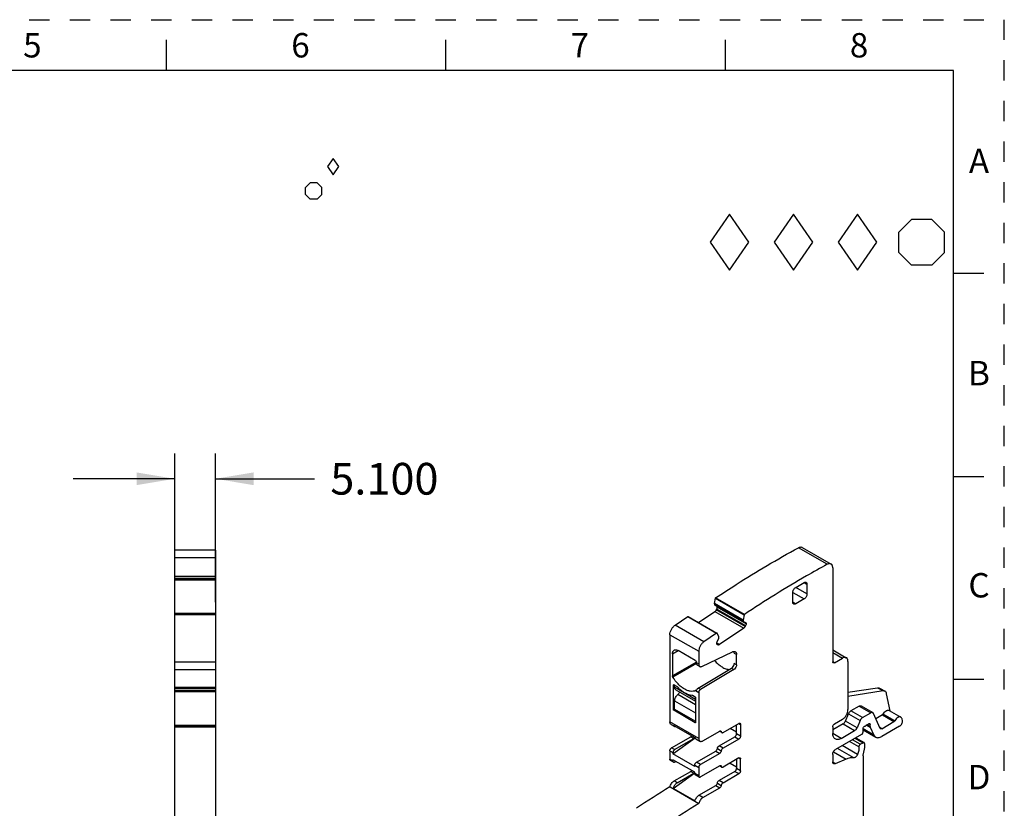
# Model space of a CAD drawing. Units: inches. Extents: x 0 to 11, y 0 to 8.5.
# Drawn here: x 6.2 to 11, y 4.6 to 8.5 of the extents above; entities that cross this region are included whole.
import ezdxf

# ---------------------------------------------------------------- set-up
doc = ezdxf.new("R2010")
doc.units = ezdxf.units.IN
doc.header["$LTSCALE"] = 0.605
doc.header["$MEASUREMENT"] = 0
doc.linetypes.add('HIDDEN', pattern=[0.2, 0.1, -0.1])
doc.layers.get('0').update_dxf_attribs({"linetype": 'CONTINUOUS'})
doc.layers.add('DEFAULT_2', color=8, linetype='HIDDEN')
doc.styles.get("Standard").update_dxf_attribs({"font": 'txt', "width": 0.8})
doc.styles.add('TEXTSTYLE_2', font='txt')
doc.dimstyles.new('DIMSTYLE_1', dxfattribs={"dimtxt": 0.15625, "dimasz": 0.1875, "dimexe": 0.125, "dimexo": 0.0625, "dimgap": 0.078125, "dimtad": 0, "dimtih": 1, "dimtoh": 1, "dimdec": 3, "dimzin": 0, "dimdsep": 46, "dimtxsty": 'STANDARD', "dimblk": '_FILLED', "dimblk1": '_FILLED', "dimblk2": '_FILLED', "dimcen": 0.09, "dimadec": 3, "dimazin": 0, "dimtp": 0.001, "dimtm": 0.001, "dimtfac": 1, "dimtdec": 3, "dimtofl": 0, "dimtmove": 0, "dimatfit": 3, "dimldrblk": '_FILLED', "dimfxl": 1, "dimtolj": 1, "dimtzin": 0, "dimarcsym": 0})

# ---------------------------------------------------------------- blocks, each defined once
blk = doc.blocks.new('_FILLED')
at = {"color": 0, "linetype": 'BYBLOCK'}
blk.add_solid([(0, 0), (-1, 0.167), (-1, -0.167)], dxfattribs=at)
blk = doc.blocks.new('*D1')
at = {"color": 2, "linetype": 'CONTINUOUS'}
for p, q in [((6.9158, 5.6314), (6.9158, 6.3637)), ((7.1166, 5.6314), (7.1166, 6.3637)), ((6.9158, 6.2387), (6.4158, 6.2387)), ((7.1166, 6.2387), (7.6036, 6.2387))]:
    blk.add_line(p, q, dxfattribs=at)
at = {"color": 2, "linetype": 'CONTINUOUS', "xscale": 0.1875, "yscale": 0.1875, "zscale": 0.1875}
blk.add_blockref('_FILLED', (6.9158, 6.2387), dxfattribs=at)
at = {"color": 2, "linetype": 'CONTINUOUS', "xscale": 0.1875, "yscale": 0.1875, "zscale": 0.1875, "rotation": 180}
blk.add_blockref('_FILLED', (7.1166, 6.2387), dxfattribs=at)
at = {"color": 2, "linetype": 'CONTINUOUS', "insert": (7.6818, 6.3169), "char_height": 0.15625, "width": 0.625, "attachment_point": 1, "line_spacing_factor": 0.9}
blk.add_mtext('5.100', dxfattribs=at)
blk = doc.blocks.new('DIA_BLK_BL3', base_point=(7.6958, 7.7764))
at = {"color": 2, "linetype": 'CONTINUOUS'}
for p, q in [((7.6958, 7.8164), (7.6681, 7.7764)), ((7.6958, 7.8164), (7.6681, 7.7764)), ((7.6958, 7.8164), (7.6681, 7.7764)), ((7.6958, 7.8164), (7.6681, 7.7764)), ((7.6958, 7.8164), (7.6681, 7.7764)), ((7.6958, 7.8164), (7.6681, 7.7764)), ((7.6958, 7.8164), (7.6681, 7.7764)), ((7.6958, 7.8164), (7.6681, 7.7764)), ((7.6958, 7.8164), (7.6681, 7.7764)), ((7.7235, 7.7764), (7.6958, 7.8164)), ((7.7235, 7.7764), (7.6958, 7.8164)), ((7.6681, 7.7764), (7.6958, 7.7364)), ((7.6958, 7.7364), (7.7235, 7.7764))]:
    blk.add_line(p, q, dxfattribs=at)
blk = doc.blocks.new('SMOCTA_R_BL4', base_point=(7.5998, 7.6559))
at = {"color": 2, "linetype": 'CONTINUOUS'}
for p, q in [((7.5598, 7.6737), (7.582, 7.6959)), ((7.5598, 7.6382), (7.5598, 7.6737)), ((7.6176, 7.6959), (7.582, 7.6959)), ((7.6398, 7.6737), (7.6176, 7.6959)), ((7.6398, 7.6382), (7.6398, 7.6737)), ((7.5598, 7.6382), (7.582, 7.6159)), ((7.6176, 7.6159), (7.582, 7.6159)), ((7.6398, 7.6382), (7.6176, 7.6159))]:
    blk.add_line(p, q, dxfattribs=at)
blk = doc.blocks.new('OCTA_R_BL5', base_point=(10.5925, 7.4035))
at = {"color": 2, "linetype": 'CONTINUOUS'}
for p, q in [((10.48, 7.4535), (10.5425, 7.516)), ((10.6425, 7.516), (10.5425, 7.516)), ((10.705, 7.4535), (10.6425, 7.516)), ((10.48, 7.3535), (10.48, 7.4535)), ((10.705, 7.3535), (10.705, 7.4535)), ((10.48, 7.3535), (10.5425, 7.291)), ((10.705, 7.3535), (10.6425, 7.291)), ((10.6425, 7.291), (10.5425, 7.291))]:
    blk.add_line(p, q, dxfattribs=at)
blk = doc.blocks.new('DIAM_A_BL6', base_point=(10.2776, 7.4035))
at = {"color": 2, "linetype": 'CONTINUOUS'}
for p, q in [((10.2776, 7.5413), (10.1822, 7.4035)), ((10.373, 7.4035), (10.2776, 7.5413)), ((10.1822, 7.4035), (10.2776, 7.2657)), ((10.2776, 7.2657), (10.373, 7.4035))]:
    blk.add_line(p, q, dxfattribs=at)
blk = doc.blocks.new('DIAM_F_BL7', base_point=(9.9626, 7.4035))
at = {"color": 2, "linetype": 'CONTINUOUS'}
for p, q in [((9.9626, 7.5413), (9.8672, 7.4035)), ((10.058, 7.4035), (9.9626, 7.5413)), ((9.8672, 7.4035), (9.9626, 7.2657)), ((9.9626, 7.2657), (10.058, 7.4035))]:
    blk.add_line(p, q, dxfattribs=at)
blk = doc.blocks.new('DIAM_P_BL8', base_point=(9.6476, 7.4035))
at = {"color": 2, "linetype": 'CONTINUOUS'}
for p, q in [((9.6476, 7.5413), (9.5522, 7.4035)), ((9.743, 7.4035), (9.6476, 7.5413)), ((9.5522, 7.4035), (9.6476, 7.2657)), ((9.6476, 7.2657), (9.743, 7.4035))]:
    blk.add_line(p, q, dxfattribs=at)

msp = doc.modelspace()

# ---------------------------------------------------------------- linework, layer by layer
at = {"color": 7, "linetype": 'CONTINUOUS'}
for p, q in [((6.875, 8.25), (6.875, 8.4)), ((8.25, 8.25), (8.25, 8.4)), ((9.625, 8.4), (9.625, 8.25)), ((10.75, 8.25), (0.25, 8.25)), ((10.75, 0.25), (10.75, 8.25)), ((10.9, 7.25), (10.75, 7.25)), ((10.75, 6.25), (10.9, 6.25)), ((6.9158, 3.9123), (6.9158, 5.8867)), ((7.1166, 5.8867), (6.9158, 5.8867)), ((7.1166, 5.8867), (7.1166, 5.7466)), ((10.1281, 5.8173), (9.9861, 5.8992)), ((10.0051, 5.9008), (10.1471, 5.8188)), ((6.9158, 5.8507), (7.1166, 5.8507)), ((10.1552, 5.8008), (10.1552, 5.3377)), ((6.9158, 5.7597), (7.1166, 5.7597)), ((7.1166, 5.7469), (6.9158, 5.7469)), ((6.9158, 5.7468), (7.1166, 5.7468)), ((7.1166, 5.7462), (6.9158, 5.7462)), ((6.9158, 5.7417), (7.1166, 5.7417)), ((7.1166, 5.7453), (7.1166, 5.1954)), ((9.9729, 5.7034), (10.0146, 5.7275)), ((10.0146, 5.7275), (10.0286, 5.7194)), ((9.959, 5.631), (9.959, 5.6792)), ((9.959, 5.6792), (10.0146, 5.6471)), ((10.0286, 5.6712), (9.9729, 5.7034)), ((10.0286, 5.7194), (10.0286, 5.6712)), ((9.573, 5.6231), (9.5735, 5.6178)), ((9.573, 5.6231), (9.715, 5.5411)), ((9.5731, 5.6236), (9.5778, 5.6502)), ((9.7151, 5.5416), (9.5731, 5.6236)), ((9.5731, 5.6232), (9.5731, 5.6236)), ((9.5778, 5.6502), (9.7198, 5.5682)), ((9.7208, 5.5707), (9.5789, 5.6526)), ((9.9729, 5.623), (9.959, 5.631)), ((10.0146, 5.6471), (9.9729, 5.623)), ((6.9158, 5.5761), (7.1166, 5.5761)), ((9.4952, 5.5302), (9.5755, 5.5847)), ((9.7154, 5.5359), (9.5735, 5.6178)), ((9.574, 5.617), (9.7159, 5.5351)), ((9.5755, 5.5847), (9.7175, 5.5027)), ((9.5821, 5.5925), (9.5845, 5.5972)), ((9.7241, 5.5105), (9.5821, 5.5925)), ((9.5845, 5.5972), (9.7265, 5.5152)), ((9.5867, 5.6075), (9.5862, 5.61)), ((9.5867, 5.6078), (9.5868, 5.6067)), ((9.5867, 5.6078), (9.7287, 5.5258)), ((9.7287, 5.5247), (9.5868, 5.6067)), ((7.1166, 5.5689), (6.9158, 5.5689)), ((9.3789, 5.5175), (9.4412, 5.5597)), ((9.4412, 5.5597), (9.5832, 5.4778)), ((9.4434, 5.5601), (9.5854, 5.4781)), ((9.7154, 5.5359), (9.715, 5.5411)), ((9.7198, 5.5682), (9.7151, 5.5416)), ((9.7151, 5.5416), (9.7151, 5.5412)), ((9.7159, 5.5351), (9.7252, 5.5314)), ((9.7252, 5.5314), (9.7258, 5.5311)), ((9.5209, 5.4355), (9.3789, 5.5175)), ((9.5832, 5.4778), (9.5209, 5.4355)), ((9.586, 5.4775), (9.5854, 5.4781)), ((9.5943, 5.4597), (9.586, 5.4775)), ((9.7175, 5.5027), (9.598, 5.4216)), ((9.7265, 5.5152), (9.7241, 5.5105)), ((9.7287, 5.5247), (9.7287, 5.5258)), ((9.3535, 5.4708), (9.3535, 5.042)), ((9.3535, 5.4708), (9.4955, 5.3888)), ((9.598, 5.4216), (9.5845, 5.4294)), ((9.5867, 5.4375), (9.5945, 5.4527)), ((9.5945, 5.4593), (9.5943, 5.4597)), ((9.5947, 5.454), (9.5945, 5.4593)), ((9.5945, 5.4527), (9.5948, 5.4541)), ((9.3667, 5.3767), (9.3945, 5.3927)), ((9.4788, 5.3441), (9.3945, 5.3927)), ((9.4955, 5.3888), (9.4955, 5.3248)), ((9.5107, 5.3144), (9.6616, 5.3863)), ((9.5845, 5.4271), (9.5845, 5.428)), ((9.5859, 5.4229), (9.5876, 5.422)), ((9.588, 5.4212), (9.5874, 5.4216)), ((9.588, 5.4212), (9.5874, 5.4215)), ((9.5908, 5.4201), (9.588, 5.4212)), ((10.1552, 5.396), (10.2222, 5.3573)), ((10.1552, 5.3827), (10.2026, 5.3554)), ((7.1166, 5.3355), (6.9158, 5.3355)), ((9.3667, 5.3767), (9.3667, 5.2675)), ((9.4839, 5.3352), (9.3667, 5.2675)), ((9.4843, 5.3345), (9.4843, 5.3313)), ((9.6708, 5.3789), (9.682, 5.3724)), ((9.682, 5.323), (9.682, 5.3724)), ((10.1636, 5.3329), (10.1552, 5.3377)), ((10.1636, 5.3329), (10.2026, 5.3554)), ((10.2304, 5.3393), (10.2304, 5.1014)), ((6.9158, 5.2996), (7.1166, 5.2996)), ((9.4844, 5.3288), (9.3685, 5.2618)), ((9.4955, 5.3248), (9.4843, 5.3313)), ((9.4892, 5.3205), (9.5003, 5.314)), ((9.4925, 5.2071), (9.6572, 5.3055)), ((9.6683, 5.299), (9.5037, 5.2007)), ((9.6572, 5.3055), (9.6683, 5.299)), ((9.6711, 5.301), (9.6683, 5.299)), ((9.682, 5.323), (9.6708, 5.3294)), ((10.9, 5.25), (10.75, 5.25)), ((7.1166, 5.2114), (6.9158, 5.2114)), ((6.9158, 5.2074), (7.1166, 5.2074)), ((7.1166, 5.1957), (6.9158, 5.1957)), ((6.9158, 5.1956), (7.1166, 5.1956)), ((7.1166, 5.195), (6.9158, 5.195)), ((6.9158, 5.1905), (7.1166, 5.1905)), ((7.1166, 5.1941), (7.1166, 3.9123)), ((9.3716, 5.2228), (9.3744, 5.2244)), ((9.3716, 5.1006), (9.3716, 5.2228)), ((9.3724, 5.2246), (9.373, 5.2248)), ((9.3744, 5.2244), (9.3869, 5.2172)), ((9.3771, 5.2115), (9.3771, 5.2228)), ((9.4801, 5.1521), (9.3771, 5.2115)), ((9.3824, 5.1998), (9.4801, 5.1434)), ((9.3869, 5.2172), (9.3896, 5.2152)), ((9.4828, 5.1961), (9.4804, 5.195)), ((9.4804, 5.195), (9.4955, 5.1863)), ((9.5037, 5.2007), (9.4925, 5.2071)), ((10.2304, 5.1868), (10.375, 5.2095)), ((10.4028, 5.1935), (10.2304, 5.1664)), ((10.375, 5.2095), (10.4028, 5.1935)), ((10.3851, 5.2079), (10.413, 5.1919)), ((9.3771, 5.1038), (9.3771, 5.1457)), ((9.3771, 5.1457), (9.4801, 5.0862)), ((9.3926, 5.1753), (9.3937, 5.1761)), ((9.4801, 5.1247), (9.3926, 5.1753)), ((9.3937, 5.1761), (9.4801, 5.1262)), ((9.4648, 5.1721), (9.4774, 5.1649)), ((9.4798, 5.1619), (9.4801, 5.1601)), ((9.4801, 5.1601), (9.4801, 5.0379)), ((9.4955, 5.1863), (9.4955, 4.96)), ((10.438, 5.0951), (10.4205, 5.1802)), ((9.3771, 5.1038), (9.3716, 5.1006)), ((9.373, 5.0982), (9.3799, 5.1022)), ((9.4788, 5.0371), (9.373, 5.0982)), ((9.3771, 5.1038), (9.4801, 5.0444)), ((10.2854, 5.1187), (10.2452, 5.0955)), ((10.3022, 5.0625), (10.2452, 5.0955)), ((10.2854, 5.1187), (10.3424, 5.0857)), ((10.2952, 5.1197), (10.3523, 5.0867)), ((10.4337, 5.0976), (10.4907, 5.0646)), ((9.4955, 4.96), (9.3535, 5.042)), ((10.2026, 5.0532), (10.1636, 5.0307)), ((10.2178, 5.0451), (10.2336, 5.0816)), ((10.2748, 5.0121), (10.2178, 5.0451)), ((10.2336, 5.0816), (10.2906, 5.0487)), ((10.2906, 5.0487), (10.2748, 5.0121)), ((10.3022, 5.0625), (10.3424, 5.0857)), ((10.3553, 5.0833), (10.3523, 5.0867)), ((10.3888, 5.0092), (10.3553, 5.0833)), ((10.3996, 5.0754), (10.3673, 5.0567)), ((10.3965, 5.0077), (10.4567, 5.0424)), ((10.3996, 5.0754), (10.4567, 5.0424)), ((10.4607, 5.0468), (10.4037, 5.0797)), ((10.4982, 5.0472), (10.4964, 5.0559)), ((6.9158, 5.0249), (7.1166, 5.0249)), ((7.1166, 5.0182), (6.9158, 5.0182)), ((6.9158, 5.0167), (7.1166, 5.0167)), ((9.3596, 5.0284), (9.3749, 5.0196)), ((9.37, 5.0258), (9.4772, 4.9639)), ((9.4801, 5.0379), (9.4788, 5.0371)), ((9.5163, 4.9479), (9.5987, 4.9955)), ((9.6093, 4.9883), (9.5982, 4.9947)), ((9.6002, 4.9961), (9.6069, 4.9922)), ((9.6152, 4.9889), (9.6931, 5.0339)), ((9.682, 4.9905), (9.65, 5.009)), ((9.682, 4.9825), (9.682, 5.0275)), ((9.6931, 5.0339), (9.7015, 5.0291)), ((9.7015, 5.0291), (9.7015, 4.9712)), ((10.2062, 5.0312), (10.1552, 5.0018)), ((10.1552, 5.0162), (10.1552, 4.9841)), ((10.197, 4.96), (10.2632, 4.9982)), ((10.2062, 5.0312), (10.2632, 4.9982)), ((10.3044, 4.9912), (10.305, 5.0082)), ((10.3048, 5.0021), (10.367, 4.9662)), ((10.358, 4.9766), (10.305, 5.0072)), ((10.3253, 5.026), (10.3195, 5.0227)), ((10.3238, 5.0251), (10.3403, 5.0156)), ((10.3398, 5.0183), (10.3256, 5.0265)), ((10.3329, 5.032), (10.3398, 5.028)), ((10.3398, 5.0183), (10.3398, 5.028)), ((10.3403, 5.0156), (10.358, 4.9766)), ((10.3965, 5.0077), (10.387, 5.0132)), ((10.3906, 5.0071), (10.3888, 5.0092)), ((10.4846, 5.0199), (10.3965, 4.9691)), ((9.3618, 4.9134), (9.4565, 4.968)), ((9.3688, 4.8834), (9.4781, 4.9625)), ((9.3771, 4.9045), (9.4718, 4.9592)), ((9.4565, 4.968), (9.4718, 4.9592)), ((9.4769, 4.9641), (9.4747, 4.9614)), ((9.4821, 4.9577), (9.5016, 4.9465)), ((9.5957, 4.923), (9.6736, 4.968)), ((9.6931, 4.9568), (9.6152, 4.9118)), ((9.6736, 4.968), (9.6931, 4.9568)), ((9.7015, 4.9712), (9.682, 4.9825)), ((10.197, 4.96), (10.1552, 4.9841)), ((10.2975, 4.9794), (10.1692, 4.9053)), ((10.2841, 4.9177), (10.2373, 4.9447)), ((10.291, 4.9307), (10.252, 4.9532)), ((10.266, 4.9612), (10.3049, 4.9387)), ((10.2688, 4.9629), (10.3099, 4.9392)), ((9.3535, 4.8989), (9.3535, 4.8571)), ((9.3535, 4.8989), (9.3688, 4.8901)), ((9.3771, 4.9045), (9.3618, 4.9134)), ((9.4843, 4.8427), (9.5792, 4.8974)), ((9.5792, 4.8974), (9.5987, 4.8862)), ((9.5874, 4.9102), (9.6069, 4.899)), ((9.6152, 4.9118), (9.5957, 4.923)), ((10.2587, 4.8645), (10.1786, 4.9108)), ((10.2778, 4.8809), (10.2023, 4.9245)), ((10.291, 4.9307), (10.3049, 4.9387)), ((10.3065, 4.8836), (10.313, 4.9151)), ((10.313, 4.9317), (10.3117, 4.9366)), ((9.3688, 4.8483), (9.3535, 4.8571)), ((9.3712, 4.8429), (9.3559, 4.8517)), ((9.3688, 4.8901), (9.3688, 4.8834)), ((9.476, 4.8216), (9.3688, 4.8834)), ((9.3688, 4.8483), (9.3688, 4.8549)), ((9.476, 4.793), (9.3688, 4.8549)), ((9.5987, 4.8862), (9.5038, 4.8314)), ((9.6931, 4.8635), (9.6152, 4.8185)), ((9.682, 4.8571), (9.682, 4.8121)), ((9.6931, 4.8635), (9.7015, 4.8587)), ((9.7015, 4.8009), (9.7015, 4.8587)), ((10.1552, 4.8812), (10.1552, 4.8443)), ((10.1588, 4.8939), (10.2208, 4.8581)), ((10.2208, 4.8581), (10.1673, 4.8353)), ((10.3056, 4.8747), (10.3056, 3.9902)), ((9.3771, 4.8435), (9.3829, 4.8468)), ((9.476, 4.8282), (9.476, 4.8216)), ((9.476, 4.8282), (9.4955, 4.8169)), ((9.5038, 4.8314), (9.4843, 4.8427)), ((9.4955, 4.8169), (9.4955, 4.7751)), ((9.5987, 4.8251), (9.5038, 4.7703)), ((9.5982, 4.8243), (9.6093, 4.818)), ((9.6002, 4.8257), (9.6069, 4.8218)), ((9.65, 4.8386), (9.682, 4.8201)), ((9.7015, 4.8009), (9.682, 4.8121)), ((10.1673, 4.8353), (10.1556, 4.8421)), ((9.37, 4.7139), (9.476, 4.7906)), ((9.3744, 4.7502), (9.4565, 4.7976)), ((9.3897, 4.7414), (9.4718, 4.7888)), ((9.4565, 4.7976), (9.4718, 4.7888)), ((9.4732, 4.7898), (9.4718, 4.7888)), ((9.4747, 4.7911), (9.4732, 4.7898)), ((9.476, 4.7864), (9.476, 4.793)), ((9.4955, 4.7751), (9.476, 4.7864)), ((9.4979, 4.7697), (9.4784, 4.781)), ((9.6736, 4.7976), (9.5957, 4.7526)), ((9.6152, 4.7414), (9.5957, 4.7526)), ((9.6152, 4.7414), (9.6931, 4.7864)), ((9.6736, 4.7976), (9.6931, 4.7864)), ((9.3543, 4.7215), (9.3535, 4.721)), ((9.3544, 4.7215), (9.4963, 4.6395)), ((9.4772, 4.652), (9.37, 4.7139)), ((9.3897, 4.7414), (9.3744, 4.7502)), ((9.4968, 4.6795), (9.5792, 4.7271)), ((9.5163, 4.6683), (9.5987, 4.7158)), ((9.5792, 4.7271), (9.5987, 4.7158)), ((9.5874, 4.7399), (9.6069, 4.7286)), ((9.5163, 4.6683), (9.4968, 4.6795)), ((9.4955, 4.639), (9.4963, 4.6395))]:
    msp.add_line(p, q, dxfattribs=at)
for centre, radius, start, end in [((9.5645, 5.6074), 0.0225, 332.8847, 341.8897), ((9.3763, 5.2006), 0.0197, 42.4829, 47.7183), ((9.5057, 5.3165), 0.1539, 229.4008, 230.5673), ((9.4618, 4.8038), 0.0181, 315.1481, 321.5946), ((12.5595, -0.477), 6.1071, 121.66554, 123.50306), ((12.6811, -0.5271), 6.0693, 121.65982, 123.50879)]:
    msp.add_arc(centre, radius, start, end, dxfattribs=at)
for points, knots in [([(9.5789, 5.6526), (9.6125, 5.6749), (9.7458, 5.7612), (9.8824, 5.8422), (9.9861, 5.8992)], [0, 0, 0, 0, 0.254431, 1, 1, 1, 1]), ([(9.9861, 5.8992), (9.9878, 5.9001), (9.9911, 5.9016), (9.9962, 5.9028), (10.001, 5.9026), (10.0038, 5.9015), (10.0051, 5.9008)], [0, 0, 0, 0, 0.288145, 0.547214, 0.780926, 1, 1, 1, 1]), ([(10.1281, 5.8173), (10.0939, 5.7985), (9.9556, 5.7205), (9.8207, 5.6367), (9.7208, 5.5707)], [0, 0, 0, 0, 0.245577, 1, 1, 1, 1]), ([(10.1471, 5.8188), (10.1458, 5.8196), (10.1429, 5.8206), (10.1382, 5.8208), (10.1331, 5.8197), (10.1297, 5.8182), (10.1281, 5.8173)], [0, 0, 0, 0, 0.219074, 0.452786, 0.711855, 1, 1, 1, 1]), ([(10.1552, 5.8008), (10.1552, 5.8028), (10.1549, 5.8066), (10.1534, 5.8118), (10.1508, 5.816), (10.1484, 5.8181), (10.1471, 5.8188)], [0, 0, 0, 0, 0.289559, 0.549116, 0.78225, 1, 1, 1, 1]), ([(10.0146, 5.7275), (10.0155, 5.728), (10.0172, 5.7288), (10.0199, 5.7294), (10.0223, 5.7294), (10.0238, 5.7288), (10.0245, 5.7284)], [0, 0, 0, 0, 0.289166, 0.549077, 0.782356, 1, 1, 1, 1]), ([(10.0245, 5.7284), (10.0251, 5.7281), (10.0264, 5.727), (10.0276, 5.7249), (10.0284, 5.7223), (10.0286, 5.7204), (10.0286, 5.7194)], [0, 0, 0, 0, 0.217642, 0.450921, 0.710833, 1, 1, 1, 1]), ([(9.959, 5.6792), (9.959, 5.6815), (9.9598, 5.6863), (9.9628, 5.6931), (9.9672, 5.6991), (9.9709, 5.7022), (9.9729, 5.7034)], [0, 0, 0, 0, 0.237245, 0.500002, 0.762758, 1, 1, 1, 1]), ([(9.5778, 5.6502), (9.5779, 5.6504), (9.5781, 5.6513), (9.5785, 5.6521), (9.5789, 5.6526)], [0, 0, 0, 0, 0.239093, 1, 1, 1, 1]), ([(9.963, 5.622), (9.9624, 5.6224), (9.9612, 5.6234), (9.9599, 5.6255), (9.9591, 5.6281), (9.959, 5.63), (9.959, 5.631)], [0, 0, 0, 0, 0.217642, 0.450921, 0.710833, 1, 1, 1, 1]), ([(9.9729, 5.623), (9.972, 5.6225), (9.9703, 5.6217), (9.9677, 5.621), (9.9652, 5.6211), (9.9637, 5.6216), (9.963, 5.622)], [0, 0, 0, 0, 0.289166, 0.549077, 0.782356, 1, 1, 1, 1]), ([(10.0286, 5.6712), (10.0286, 5.6689), (10.0277, 5.6641), (10.0247, 5.6573), (10.0204, 5.6514), (10.0166, 5.6482), (10.0146, 5.6471)], [0, 0, 0, 0, 0.237245, 0.500002, 0.762758, 1, 1, 1, 1]), ([(9.574, 5.617), (9.5739, 5.6171), (9.5736, 5.6172), (9.5735, 5.6176), (9.5735, 5.6179)], [0, 0, 0, 0, 0.227603, 1, 1, 1, 1]), ([(9.5755, 5.5847), (9.5769, 5.5856), (9.5794, 5.588), (9.5813, 5.5909), (9.5821, 5.5925)], [0, 0, 0, 0, 0.480312, 1, 1, 1, 1]), ([(9.5859, 5.6004), (9.5861, 5.601), (9.5866, 5.603), (9.5869, 5.6051), (9.5868, 5.6067)], [0, 0, 0, 0, 0.268948, 1, 1, 1, 1]), ([(9.4412, 5.5597), (9.4416, 5.56), (9.4423, 5.5603), (9.4431, 5.5603), (9.4434, 5.5601)], [0, 0, 0, 0, 0.557524, 1, 1, 1, 1]), ([(9.7154, 5.5359), (9.7154, 5.5358), (9.7155, 5.5355), (9.7157, 5.5352), (9.7159, 5.5351)], [0, 0, 0, 0, 0.293221, 1, 1, 1, 1]), ([(9.7208, 5.5707), (9.7207, 5.5705), (9.7203, 5.5697), (9.7199, 5.5689), (9.7198, 5.5682)], [0, 0, 0, 0, 0.257277, 1, 1, 1, 1]), ([(9.7258, 5.5311), (9.7267, 5.5307), (9.7282, 5.5289), (9.7286, 5.5267), (9.7287, 5.5255)], [0, 0, 0, 0, 0.455373, 1, 1, 1, 1]), ([(9.3535, 5.4708), (9.3535, 5.4751), (9.355, 5.4841), (9.3604, 5.497), (9.3684, 5.5086), (9.3752, 5.515), (9.3789, 5.5175)], [0, 0, 0, 0, 0.234814, 0.494771, 0.757544, 1, 1, 1, 1]), ([(9.5854, 5.4781), (9.5851, 5.4783), (9.5843, 5.4784), (9.5836, 5.478), (9.5832, 5.4778)], [0, 0, 0, 0, 0.442129, 1, 1, 1, 1]), ([(9.7241, 5.5105), (9.7233, 5.5089), (9.7214, 5.506), (9.7188, 5.5036), (9.7175, 5.5027)], [0, 0, 0, 0, 0.519688, 1, 1, 1, 1]), ([(9.7287, 5.5247), (9.7289, 5.5232), (9.7285, 5.5199), (9.7273, 5.5168), (9.7265, 5.5152)], [0, 0, 0, 0, 0.469277, 1, 1, 1, 1]), ([(9.5209, 5.4355), (9.5172, 5.433), (9.5103, 5.4266), (9.5024, 5.415), (9.497, 5.4021), (9.4955, 5.3931), (9.4955, 5.3888)], [0, 0, 0, 0, 0.242456, 0.50523, 0.765186, 1, 1, 1, 1]), ([(9.5844, 5.428), (9.5843, 5.4295), (9.5847, 5.4328), (9.5859, 5.4359), (9.5867, 5.4375)], [0, 0, 0, 0, 0.469277, 1, 1, 1, 1]), ([(9.3667, 5.3767), (9.3667, 5.3787), (9.367, 5.3825), (9.3685, 5.3877), (9.3711, 5.3919), (9.3736, 5.3939), (9.3749, 5.3947)], [0, 0, 0, 0, 0.28954, 0.549117, 0.782255, 1, 1, 1, 1]), ([(9.3749, 5.3947), (9.3762, 5.3954), (9.3791, 5.3965), (9.3841, 5.3967), (9.3894, 5.3954), (9.3928, 5.3937), (9.3945, 5.3927)], [0, 0, 0, 0, 0.217746, 0.450884, 0.710461, 1, 1, 1, 1]), ([(9.5851, 5.4243), (9.585, 5.4245), (9.5847, 5.4254), (9.5846, 5.4264), (9.5845, 5.4271)], [0, 0, 0, 0, 0.235252, 1, 1, 1, 1]), ([(9.5874, 5.4215), (9.5871, 5.4217), (9.5861, 5.4224), (9.5854, 5.4235), (9.5851, 5.4243)], [0, 0, 0, 0, 0.238711, 1, 1, 1, 1]), ([(9.598, 5.4216), (9.5968, 5.4209), (9.5945, 5.4197), (9.5919, 5.4197), (9.5908, 5.4201)], [0, 0, 0, 0, 0.553311, 1, 1, 1, 1]), ([(9.6616, 5.3863), (9.6629, 5.3869), (9.6653, 5.3878), (9.669, 5.3885), (9.6725, 5.3882), (9.6745, 5.3874), (9.6755, 5.3869)], [0, 0, 0, 0, 0.284291, 0.542063, 0.777376, 1, 1, 1, 1]), ([(9.6708, 5.3789), (9.6708, 5.3798), (9.6707, 5.383), (9.6699, 5.3863), (9.6688, 5.3884)], [0, 0, 0, 0, 0.273514, 1, 1, 1, 1]), ([(9.6755, 5.3869), (9.6765, 5.3863), (9.6784, 5.3846), (9.6805, 5.3812), (9.6817, 5.3771), (9.682, 5.374), (9.682, 5.3724)], [0, 0, 0, 0, 0.217765, 0.450892, 0.710398, 1, 1, 1, 1]), ([(9.4788, 5.3441), (9.4804, 5.3432), (9.483, 5.3402), (9.4843, 5.3364), (9.4843, 5.3345)], [0, 0, 0, 0, 0.499999, 1, 1, 1, 1]), ([(9.5732, 5.3441), (9.5787, 5.3375), (9.5902, 5.3256), (9.6092, 5.3114), (9.6285, 5.3021), (9.6417, 5.2994), (9.6479, 5.2992)], [0, 0, 0, 0, 0.288508, 0.554402, 0.791866, 1, 1, 1, 1]), ([(10.1577, 5.3323), (10.1569, 5.3327), (10.1555, 5.3345), (10.1552, 5.3366), (10.1552, 5.3377)], [0, 0, 0, 0, 0.449208, 1, 1, 1, 1]), ([(10.1636, 5.3329), (10.1626, 5.3323), (10.1607, 5.3315), (10.1585, 5.3318), (10.1577, 5.3323)], [0, 0, 0, 0, 0.55079, 1, 1, 1, 1]), ([(10.2222, 5.3573), (10.2209, 5.3581), (10.218, 5.3592), (10.213, 5.3593), (10.2077, 5.358), (10.2043, 5.3564), (10.2026, 5.3554)], [0, 0, 0, 0, 0.217746, 0.450884, 0.71046, 1, 1, 1, 1]), ([(10.2304, 5.3393), (10.2304, 5.3413), (10.2301, 5.3451), (10.2286, 5.3503), (10.226, 5.3545), (10.2235, 5.3566), (10.2222, 5.3573)], [0, 0, 0, 0, 0.289541, 0.549118, 0.782256, 1, 1, 1, 1]), ([(9.4892, 5.3205), (9.4884, 5.3209), (9.487, 5.3221), (9.4854, 5.3247), (9.4845, 5.3278), (9.4843, 5.3301), (9.4843, 5.3313)], [0, 0, 0, 0, 0.217642, 0.450867, 0.7107, 1, 1, 1, 1]), ([(9.4955, 5.3248), (9.4955, 5.3236), (9.4956, 5.3214), (9.4966, 5.3182), (9.4981, 5.3157), (9.4996, 5.3145), (9.5003, 5.314)], [0, 0, 0, 0, 0.2893, 0.549133, 0.782358, 1, 1, 1, 1]), ([(9.5003, 5.314), (9.501, 5.3136), (9.5026, 5.313), (9.5062, 5.3127), (9.509, 5.3136), (9.5107, 5.3144)], [0, 0, 0, 0, 0.223171, 0.4593, 1, 1, 1, 1]), ([(9.6572, 5.3055), (9.6576, 5.3057), (9.6595, 5.307), (9.6613, 5.3086), (9.6625, 5.3099)], [0, 0, 0, 0, 0.235086, 1, 1, 1, 1]), ([(9.6625, 5.3099), (9.665, 5.3126), (9.669, 5.3188), (9.6708, 5.326), (9.6708, 5.3294)], [0, 0, 0, 0, 0.519611, 1, 1, 1, 1]), ([(9.682, 5.323), (9.682, 5.3211), (9.6813, 5.317), (9.6783, 5.3091), (9.6744, 5.3038), (9.6711, 5.301)], [0, 0, 0, 0, 0.232313, 0.489238, 1, 1, 1, 1]), ([(9.3685, 5.2618), (9.3682, 5.2623), (9.3673, 5.2641), (9.3667, 5.2661), (9.3667, 5.2675)], [0, 0, 0, 0, 0.266887, 1, 1, 1, 1]), ([(9.4804, 5.195), (9.4765, 5.1933), (9.4677, 5.1911), (9.4536, 5.1917), (9.4386, 5.196), (9.4234, 5.2036), (9.4082, 5.2144), (9.3884, 5.2329), (9.3758, 5.2497), (9.3685, 5.2618)], [0, 0, 0, 0, 0.091473, 0.190374, 0.299903, 0.421357, 0.554257, 0.696849, 1, 1, 1, 1]), ([(9.3716, 5.2228), (9.3716, 5.2232), (9.3717, 5.2238), (9.3721, 5.2244), (9.3724, 5.2246)], [0, 0, 0, 0, 0.550039, 1, 1, 1, 1]), ([(9.373, 5.2248), (9.3731, 5.2248), (9.3736, 5.2248), (9.374, 5.2246), (9.3744, 5.2244)], [0, 0, 0, 0, 0.225493, 1, 1, 1, 1]), ([(9.3824, 5.1998), (9.3816, 5.2003), (9.38, 5.2016), (9.3783, 5.2044), (9.3773, 5.2078), (9.3771, 5.2102), (9.3771, 5.2115)], [0, 0, 0, 0, 0.217647, 0.450845, 0.710617, 1, 1, 1, 1]), ([(9.3908, 5.2139), (9.392, 5.2126), (9.3967, 5.2076), (9.4017, 5.2029), (9.4056, 5.1996)], [0, 0, 0, 0, 0.254763, 1, 1, 1, 1]), ([(9.3965, 5.1788), (9.3978, 5.1804), (9.3997, 5.1837), (9.4007, 5.1875), (9.4008, 5.1893)], [0, 0, 0, 0, 0.5191, 1, 1, 1, 1]), ([(9.408, 5.1976), (9.4122, 5.1941), (9.4208, 5.1878), (9.438, 5.1782), (9.4519, 5.174), (9.4609, 5.1735)], [0, 0, 0, 0, 0.281364, 0.542606, 1, 1, 1, 1]), ([(9.4868, 5.2011), (9.4862, 5.2001), (9.4851, 5.1982), (9.4836, 5.1965), (9.4828, 5.1961)], [0, 0, 0, 0, 0.548338, 1, 1, 1, 1]), ([(9.4868, 5.2011), (9.4872, 5.2017), (9.4887, 5.204), (9.4908, 5.2061), (9.4925, 5.2071)], [0, 0, 0, 0, 0.266454, 1, 1, 1, 1]), ([(9.5037, 5.2007), (9.5025, 5.2), (9.5003, 5.1981), (9.4977, 5.1945), (9.496, 5.1905), (9.4955, 5.1876), (9.4955, 5.1863)], [0, 0, 0, 0, 0.238317, 0.50109, 0.763271, 1, 1, 1, 1]), ([(10.375, 5.2095), (10.3768, 5.2098), (10.3803, 5.2099), (10.3837, 5.2088), (10.3851, 5.2079)], [0, 0, 0, 0, 0.520051, 1, 1, 1, 1]), ([(10.413, 5.1919), (10.4115, 5.1927), (10.4081, 5.1938), (10.4046, 5.1937), (10.4028, 5.1935)], [0, 0, 0, 0, 0.479949, 1, 1, 1, 1]), ([(10.4205, 5.1802), (10.42, 5.1826), (10.4184, 5.1872), (10.4149, 5.1908), (10.413, 5.1919)], [0, 0, 0, 0, 0.532356, 1, 1, 1, 1]), ([(9.3771, 5.1457), (9.3771, 5.1484), (9.378, 5.154), (9.3813, 5.1621), (9.3861, 5.1695), (9.3903, 5.1736), (9.3926, 5.1753)], [0, 0, 0, 0, 0.233325, 0.491498, 0.754224, 1, 1, 1, 1]), ([(9.3937, 5.1761), (9.3939, 5.1763), (9.3949, 5.1771), (9.3959, 5.1781), (9.3965, 5.1788)], [0, 0, 0, 0, 0.238718, 1, 1, 1, 1]), ([(9.4609, 5.1735), (9.4612, 5.1734), (9.4626, 5.1732), (9.4639, 5.1727), (9.4648, 5.1721)], [0, 0, 0, 0, 0.228903, 1, 1, 1, 1]), ([(9.4774, 5.1649), (9.4776, 5.1648), (9.4787, 5.164), (9.4794, 5.1629), (9.4798, 5.1619)], [0, 0, 0, 0, 0.228755, 1, 1, 1, 1]), ([(9.373, 5.0982), (9.3726, 5.0984), (9.3719, 5.0992), (9.3716, 5.1001), (9.3716, 5.1006)], [0, 0, 0, 0, 0.499548, 1, 1, 1, 1]), ([(10.2026, 5.0532), (10.2065, 5.0555), (10.214, 5.0618), (10.2227, 5.0737), (10.2287, 5.0872), (10.2304, 5.0969), (10.2304, 5.1014)], [0, 0, 0, 0, 0.237252, 0.499999, 0.762746, 1, 1, 1, 1]), ([(10.2336, 5.0816), (10.2348, 5.0845), (10.238, 5.0898), (10.2426, 5.094), (10.2452, 5.0955)], [0, 0, 0, 0, 0.523972, 1, 1, 1, 1]), ([(10.2854, 5.1187), (10.2862, 5.1192), (10.288, 5.12), (10.2906, 5.1207), (10.2931, 5.1206), (10.2946, 5.12), (10.2952, 5.1197)], [0, 0, 0, 0, 0.289144, 0.549021, 0.782233, 1, 1, 1, 1]), ([(10.4037, 5.0797), (10.4056, 5.0831), (10.4099, 5.0892), (10.4167, 5.0952), (10.4225, 5.098), (10.4266, 5.099), (10.4304, 5.099), (10.4327, 5.0982), (10.4337, 5.0976)], [0, 0, 0, 0, 0.305846, 0.582999, 0.704235, 0.812486, 0.909582, 1, 1, 1, 1]), ([(9.3596, 5.0284), (9.3586, 5.029), (9.3568, 5.0305), (9.3549, 5.0337), (9.3537, 5.0376), (9.3535, 5.0405), (9.3535, 5.042)], [0, 0, 0, 0, 0.217744, 0.450882, 0.710459, 1, 1, 1, 1]), ([(10.2062, 5.0312), (10.2087, 5.0326), (10.2133, 5.0368), (10.2165, 5.0421), (10.2178, 5.0451)], [0, 0, 0, 0, 0.476028, 1, 1, 1, 1]), ([(10.3022, 5.0625), (10.2997, 5.0611), (10.2951, 5.0569), (10.2919, 5.0516), (10.2906, 5.0487)], [0, 0, 0, 0, 0.476028, 1, 1, 1, 1]), ([(10.3523, 5.0867), (10.3516, 5.0871), (10.3502, 5.0876), (10.3477, 5.0877), (10.345, 5.0871), (10.3433, 5.0862), (10.3424, 5.0857)], [0, 0, 0, 0, 0.217766, 0.450978, 0.710856, 1, 1, 1, 1]), ([(10.3996, 5.0754), (10.4, 5.0756), (10.4017, 5.0767), (10.4029, 5.0784), (10.4037, 5.0797)], [0, 0, 0, 0, 0.228946, 1, 1, 1, 1]), ([(10.4607, 5.0468), (10.4605, 5.0463), (10.4594, 5.0446), (10.458, 5.0431), (10.4567, 5.0424)], [0, 0, 0, 0, 0.266903, 1, 1, 1, 1]), ([(10.4907, 5.0646), (10.4897, 5.0652), (10.4874, 5.066), (10.4836, 5.0661), (10.4796, 5.0651), (10.4738, 5.0622), (10.4669, 5.0563), (10.4626, 5.0502), (10.4607, 5.0468)], [0, 0, 0, 0, 0.090418, 0.187514, 0.295765, 0.417001, 0.694154, 1, 1, 1, 1]), ([(10.4846, 5.0199), (10.4868, 5.0212), (10.491, 5.0249), (10.4957, 5.0319), (10.4984, 5.0396), (10.4987, 5.0449), (10.4982, 5.0472)], [0, 0, 0, 0, 0.244487, 0.514756, 0.77677, 1, 1, 1, 1]), ([(10.4964, 5.0559), (10.496, 5.0577), (10.4948, 5.0612), (10.4922, 5.0638), (10.4907, 5.0646)], [0, 0, 0, 0, 0.532175, 1, 1, 1, 1]), ([(9.37, 5.0258), (9.3705, 5.0245), (9.3717, 5.0221), (9.3738, 5.0202), (9.3749, 5.0196)], [0, 0, 0, 0, 0.521081, 1, 1, 1, 1]), ([(9.3749, 5.0196), (9.376, 5.019), (9.3785, 5.0181), (9.3812, 5.0182), (9.3825, 5.0184)], [0, 0, 0, 0, 0.479449, 1, 1, 1, 1]), ([(9.4797, 5.037), (9.4797, 5.037), (9.4793, 5.0369), (9.479, 5.037), (9.4788, 5.0371)], [0, 0, 0, 0, 0.22067, 1, 1, 1, 1]), ([(9.4801, 5.0379), (9.4801, 5.0378), (9.4801, 5.0375), (9.4799, 5.0372), (9.4797, 5.037)], [0, 0, 0, 0, 0.294076, 1, 1, 1, 1]), ([(9.5987, 4.9955), (9.5997, 4.996), (9.6016, 4.9969), (9.6038, 4.9965), (9.6046, 4.9961)], [0, 0, 0, 0, 0.550866, 1, 1, 1, 1]), ([(9.6046, 4.9961), (9.6052, 4.9957), (9.6063, 4.9945), (9.6068, 4.993), (9.6069, 4.9922)], [0, 0, 0, 0, 0.463941, 1, 1, 1, 1]), ([(9.6931, 5.0339), (9.6941, 5.0345), (9.696, 5.0353), (9.6982, 5.035), (9.699, 5.0345)], [0, 0, 0, 0, 0.55079, 1, 1, 1, 1]), ([(9.699, 5.0345), (9.6998, 5.034), (9.7012, 5.0323), (9.7015, 5.0302), (9.7015, 5.0291)], [0, 0, 0, 0, 0.449208, 1, 1, 1, 1]), ([(10.1552, 5.0162), (10.1552, 5.0176), (10.1557, 5.0205), (10.1575, 5.0245), (10.1602, 5.0281), (10.1624, 5.03), (10.1636, 5.0307)], [0, 0, 0, 0, 0.237245, 0.500002, 0.762758, 1, 1, 1, 1]), ([(10.2748, 5.0121), (10.2736, 5.0092), (10.2704, 5.0039), (10.2658, 4.9997), (10.2632, 4.9982)], [0, 0, 0, 0, 0.523972, 1, 1, 1, 1]), ([(10.305, 5.0082), (10.3051, 5.0096), (10.3058, 5.0126), (10.3079, 5.0165), (10.3109, 5.0195), (10.3133, 5.0207), (10.3145, 5.0208)], [0, 0, 0, 0, 0.253799, 0.530116, 0.789212, 1, 1, 1, 1]), ([(10.3145, 5.0208), (10.3149, 5.0209), (10.3166, 5.0212), (10.3183, 5.022), (10.3195, 5.0227)], [0, 0, 0, 0, 0.231318, 1, 1, 1, 1]), ([(10.3253, 5.026), (10.3258, 5.0263), (10.3276, 5.0274), (10.3292, 5.0288), (10.3303, 5.03)], [0, 0, 0, 0, 0.236219, 1, 1, 1, 1]), ([(10.3303, 5.03), (10.3309, 5.0306), (10.3322, 5.0317), (10.3341, 5.0327), (10.3361, 5.0331), (10.3373, 5.0327), (10.3378, 5.0325)], [0, 0, 0, 0, 0.304965, 0.572929, 0.800279, 1, 1, 1, 1]), ([(10.3378, 5.0325), (10.3384, 5.0321), (10.3396, 5.0307), (10.3398, 5.0289), (10.3398, 5.028)], [0, 0, 0, 0, 0.449217, 1, 1, 1, 1]), ([(10.3398, 5.0183), (10.3398, 5.0181), (10.3398, 5.0171), (10.3401, 5.0162), (10.3403, 5.0156)], [0, 0, 0, 0, 0.271657, 1, 1, 1, 1]), ([(10.3965, 5.0077), (10.3956, 5.0071), (10.3936, 5.0063), (10.3914, 5.0066), (10.3906, 5.0071)], [0, 0, 0, 0, 0.550761, 1, 1, 1, 1]), ([(9.4565, 4.968), (9.4569, 4.9683), (9.4589, 4.9696), (9.4605, 4.9714), (9.4615, 4.9729)], [0, 0, 0, 0, 0.230068, 1, 1, 1, 1]), ([(9.4747, 4.9614), (9.4745, 4.9612), (9.4736, 4.9604), (9.4726, 4.9596), (9.4718, 4.9592)], [0, 0, 0, 0, 0.263378, 1, 1, 1, 1]), ([(9.4821, 4.9577), (9.481, 4.9584), (9.4789, 4.9602), (9.4776, 4.9626), (9.4772, 4.9639)], [0, 0, 0, 0, 0.478919, 1, 1, 1, 1]), ([(9.4955, 4.96), (9.4955, 4.9585), (9.4957, 4.9556), (9.4968, 4.9517), (9.4988, 4.9486), (9.5006, 4.947), (9.5016, 4.9465)], [0, 0, 0, 0, 0.289541, 0.549118, 0.782256, 1, 1, 1, 1]), ([(9.5016, 4.9465), (9.5025, 4.9459), (9.5048, 4.9451), (9.5085, 4.945), (9.5125, 4.946), (9.515, 4.9472), (9.5163, 4.9479)], [0, 0, 0, 0, 0.217746, 0.450884, 0.71046, 1, 1, 1, 1]), ([(9.6069, 4.9922), (9.6071, 4.9914), (9.6075, 4.9899), (9.6086, 4.9887), (9.6093, 4.9883)], [0, 0, 0, 0, 0.536059, 1, 1, 1, 1]), ([(9.6093, 4.9883), (9.6101, 4.9879), (9.6122, 4.9875), (9.6142, 4.9884), (9.6152, 4.9889)], [0, 0, 0, 0, 0.449134, 1, 1, 1, 1]), ([(9.6736, 4.968), (9.6748, 4.9687), (9.6771, 4.9706), (9.6797, 4.9742), (9.6815, 4.9782), (9.682, 4.9811), (9.682, 4.9825)], [0, 0, 0, 0, 0.237242, 0.499998, 0.762755, 1, 1, 1, 1]), ([(9.7015, 4.9712), (9.7015, 4.9699), (9.7009, 4.967), (9.6992, 4.9629), (9.6965, 4.9593), (9.6943, 4.9575), (9.6931, 4.9568)], [0, 0, 0, 0, 0.237245, 0.500002, 0.762758, 1, 1, 1, 1]), ([(10.1675, 4.9571), (10.1655, 4.9582), (10.1619, 4.9612), (10.158, 4.9676), (10.1557, 4.9754), (10.1552, 4.9811), (10.1552, 4.9841)], [0, 0, 0, 0, 0.217783, 0.450909, 0.710296, 1, 1, 1, 1]), ([(10.197, 4.96), (10.1944, 4.9585), (10.1892, 4.956), (10.1813, 4.9541), (10.1739, 4.9543), (10.1694, 4.9559), (10.1675, 4.9571)], [0, 0, 0, 0, 0.289703, 0.549089, 0.782216, 1, 1, 1, 1]), ([(10.2975, 4.9794), (10.2985, 4.98), (10.3003, 4.9815), (10.3024, 4.9844), (10.3039, 4.9877), (10.3044, 4.99), (10.3044, 4.9912)], [0, 0, 0, 0, 0.236073, 0.497515, 0.760303, 1, 1, 1, 1]), ([(10.358, 4.9766), (10.3589, 4.9744), (10.3614, 4.9704), (10.3651, 4.9673), (10.367, 4.9662)], [0, 0, 0, 0, 0.516701, 1, 1, 1, 1]), ([(10.367, 4.9662), (10.369, 4.9651), (10.3734, 4.9634), (10.3809, 4.9632), (10.3888, 4.9652), (10.3939, 4.9676), (10.3965, 4.9691)], [0, 0, 0, 0, 0.217729, 0.450856, 0.71037, 1, 1, 1, 1]), ([(9.3535, 4.8989), (9.3535, 4.9003), (9.354, 4.9032), (9.3558, 4.9072), (9.3584, 4.9108), (9.3606, 4.9127), (9.3618, 4.9134)], [0, 0, 0, 0, 0.237245, 0.500002, 0.762758, 1, 1, 1, 1]), ([(9.3771, 4.9045), (9.376, 4.9038), (9.3737, 4.902), (9.3711, 4.8984), (9.3693, 4.8943), (9.3688, 4.8914), (9.3688, 4.8901)], [0, 0, 0, 0, 0.237242, 0.499998, 0.762755, 1, 1, 1, 1]), ([(9.5792, 4.8974), (9.5814, 4.8987), (9.5851, 4.9027), (9.5871, 4.9076), (9.5874, 4.9102)], [0, 0, 0, 0, 0.490226, 1, 1, 1, 1]), ([(9.5874, 4.9102), (9.5878, 4.9128), (9.5898, 4.9178), (9.5935, 4.9217), (9.5957, 4.923)], [0, 0, 0, 0, 0.509774, 1, 1, 1, 1]), ([(9.6069, 4.899), (9.6066, 4.8964), (9.6045, 4.8914), (9.6009, 4.8875), (9.5987, 4.8862)], [0, 0, 0, 0, 0.509774, 1, 1, 1, 1]), ([(9.6152, 4.9118), (9.613, 4.9105), (9.6093, 4.9065), (9.6073, 4.9016), (9.6069, 4.899)], [0, 0, 0, 0, 0.490226, 1, 1, 1, 1]), ([(10.1552, 4.8812), (10.1552, 4.8835), (10.1561, 4.8883), (10.1591, 4.8951), (10.1634, 4.901), (10.1672, 4.9042), (10.1692, 4.9053)], [0, 0, 0, 0, 0.237245, 0.500002, 0.762758, 1, 1, 1, 1]), ([(10.2841, 4.9177), (10.2847, 4.9118), (10.284, 4.8991), (10.2803, 4.887), (10.2778, 4.8809)], [0, 0, 0, 0, 0.468563, 1, 1, 1, 1]), ([(10.291, 4.9307), (10.2899, 4.9301), (10.2879, 4.9283), (10.2857, 4.925), (10.2842, 4.9214), (10.2839, 4.9188), (10.2841, 4.9177)], [0, 0, 0, 0, 0.241186, 0.508148, 0.770607, 1, 1, 1, 1]), ([(10.3099, 4.9392), (10.3092, 4.9396), (10.3074, 4.9399), (10.3057, 4.9392), (10.3049, 4.9387)], [0, 0, 0, 0, 0.449352, 1, 1, 1, 1]), ([(10.3117, 4.9366), (10.3115, 4.9372), (10.3111, 4.9382), (10.3103, 4.939), (10.3099, 4.9392)], [0, 0, 0, 0, 0.526875, 1, 1, 1, 1]), ([(10.313, 4.9151), (10.3133, 4.9166), (10.3141, 4.9221), (10.314, 4.9278), (10.313, 4.9317)], [0, 0, 0, 0, 0.274522, 1, 1, 1, 1]), ([(9.3559, 4.8517), (9.3551, 4.8522), (9.3538, 4.8539), (9.3535, 4.856), (9.3535, 4.8571)], [0, 0, 0, 0, 0.449208, 1, 1, 1, 1]), ([(9.3688, 4.8483), (9.3688, 4.8471), (9.3691, 4.8451), (9.3704, 4.8433), (9.3712, 4.8429)], [0, 0, 0, 0, 0.550792, 1, 1, 1, 1]), ([(9.6931, 4.8635), (9.6941, 4.8641), (9.696, 4.8649), (9.6982, 4.8646), (9.699, 4.8641)], [0, 0, 0, 0, 0.55079, 1, 1, 1, 1]), ([(9.699, 4.8641), (9.6998, 4.8637), (9.7012, 4.8619), (9.7015, 4.8599), (9.7015, 4.8587)], [0, 0, 0, 0, 0.449208, 1, 1, 1, 1]), ([(10.2587, 4.8645), (10.2527, 4.8653), (10.2396, 4.8647), (10.2271, 4.8607), (10.2208, 4.8581)], [0, 0, 0, 0, 0.470962, 1, 1, 1, 1]), ([(10.2659, 4.8664), (10.2653, 4.866), (10.2631, 4.8649), (10.2605, 4.8643), (10.2587, 4.8645)], [0, 0, 0, 0, 0.281212, 1, 1, 1, 1]), ([(10.2778, 4.8809), (10.2765, 4.8778), (10.2733, 4.8723), (10.2685, 4.8679), (10.2659, 4.8664)], [0, 0, 0, 0, 0.523365, 1, 1, 1, 1]), ([(10.3056, 4.8747), (10.3056, 4.8754), (10.3056, 4.8784), (10.3061, 4.8813), (10.3065, 4.8836)], [0, 0, 0, 0, 0.239458, 1, 1, 1, 1]), ([(9.3712, 4.8429), (9.372, 4.8424), (9.3742, 4.8421), (9.3762, 4.8429), (9.3771, 4.8435)], [0, 0, 0, 0, 0.44921, 1, 1, 1, 1]), ([(9.4565, 4.7976), (9.4569, 4.7979), (9.4586, 4.799), (9.46, 4.8005), (9.4609, 4.8017)], [0, 0, 0, 0, 0.23136, 1, 1, 1, 1]), ([(9.476, 4.8282), (9.476, 4.8296), (9.4765, 4.8324), (9.4783, 4.8365), (9.4809, 4.8401), (9.4831, 4.842), (9.4843, 4.8427)], [0, 0, 0, 0, 0.237245, 0.500002, 0.762758, 1, 1, 1, 1]), ([(9.5038, 4.8314), (9.5026, 4.8307), (9.5004, 4.8288), (9.4978, 4.8253), (9.496, 4.8212), (9.4955, 4.8183), (9.4955, 4.8169)], [0, 0, 0, 0, 0.237242, 0.499998, 0.762755, 1, 1, 1, 1]), ([(9.5987, 4.8251), (9.5997, 4.8257), (9.6016, 4.8265), (9.6038, 4.8262), (9.6046, 4.8257)], [0, 0, 0, 0, 0.550866, 1, 1, 1, 1]), ([(9.6046, 4.8257), (9.6052, 4.8253), (9.6063, 4.8242), (9.6068, 4.8226), (9.6069, 4.8218)], [0, 0, 0, 0, 0.463941, 1, 1, 1, 1]), ([(9.6069, 4.8218), (9.6071, 4.821), (9.6075, 4.8195), (9.6086, 4.8183), (9.6093, 4.818)], [0, 0, 0, 0, 0.536059, 1, 1, 1, 1]), ([(9.6093, 4.818), (9.6101, 4.8175), (9.6122, 4.8172), (9.6142, 4.818), (9.6152, 4.8185)], [0, 0, 0, 0, 0.449134, 1, 1, 1, 1]), ([(9.6736, 4.7976), (9.6748, 4.7983), (9.6771, 4.8002), (9.6797, 4.8038), (9.6815, 4.8079), (9.682, 4.8107), (9.682, 4.8121)], [0, 0, 0, 0, 0.237242, 0.499998, 0.762755, 1, 1, 1, 1]), ([(9.7015, 4.8009), (9.7015, 4.7995), (9.7009, 4.7966), (9.6992, 4.7925), (9.6965, 4.789), (9.6943, 4.7871), (9.6931, 4.7864)], [0, 0, 0, 0, 0.237245, 0.500002, 0.762758, 1, 1, 1, 1]), ([(10.1593, 4.8352), (10.1587, 4.8356), (10.1574, 4.8366), (10.1562, 4.8388), (10.1554, 4.8414), (10.1552, 4.8433), (10.1552, 4.8443)], [0, 0, 0, 0, 0.217645, 0.45085, 0.710639, 1, 1, 1, 1]), ([(10.1673, 4.8353), (10.166, 4.8347), (10.1632, 4.834), (10.1604, 4.8346), (10.1593, 4.8352)], [0, 0, 0, 0, 0.539329, 1, 1, 1, 1]), ([(9.4784, 4.781), (9.4776, 4.7815), (9.4762, 4.7832), (9.476, 4.7853), (9.476, 4.7864)], [0, 0, 0, 0, 0.449208, 1, 1, 1, 1]), ([(9.4955, 4.7751), (9.4955, 4.774), (9.4957, 4.7719), (9.4971, 4.7702), (9.4979, 4.7697)], [0, 0, 0, 0, 0.550792, 1, 1, 1, 1]), ([(9.4979, 4.7697), (9.4987, 4.7693), (9.5009, 4.769), (9.5028, 4.7698), (9.5038, 4.7703)], [0, 0, 0, 0, 0.44921, 1, 1, 1, 1]), ([(9.5874, 4.7399), (9.5878, 4.7425), (9.5898, 4.7474), (9.5935, 4.7514), (9.5957, 4.7526)], [0, 0, 0, 0, 0.509774, 1, 1, 1, 1]), ([(9.3543, 4.7215), (9.355, 4.7244), (9.357, 4.7303), (9.3616, 4.7383), (9.3674, 4.7452), (9.372, 4.7489), (9.3744, 4.7502)], [0, 0, 0, 0, 0.252776, 0.515136, 0.769504, 1, 1, 1, 1]), ([(9.3897, 4.7414), (9.3874, 4.7401), (9.3829, 4.7366), (9.3754, 4.7279), (9.3715, 4.7197), (9.37, 4.7139)], [0, 0, 0, 0, 0.230248, 0.484012, 1, 1, 1, 1]), ([(9.5792, 4.7271), (9.5814, 4.7283), (9.5851, 4.7323), (9.5871, 4.7372), (9.5874, 4.7399)], [0, 0, 0, 0, 0.490226, 1, 1, 1, 1]), ([(9.6069, 4.7286), (9.6066, 4.726), (9.6045, 4.721), (9.6009, 4.7171), (9.5987, 4.7158)], [0, 0, 0, 0, 0.509774, 1, 1, 1, 1]), ([(9.6152, 4.7414), (9.613, 4.7401), (9.6093, 4.7362), (9.6073, 4.7312), (9.6069, 4.7286)], [0, 0, 0, 0, 0.490226, 1, 1, 1, 1]), ([(9.4772, 4.652), (9.4786, 4.6578), (9.4826, 4.666), (9.4901, 4.6747), (9.4946, 4.6782), (9.4968, 4.6795)], [0, 0, 0, 0, 0.515988, 0.769752, 1, 1, 1, 1]), ([(9.5163, 4.6683), (9.5139, 4.6669), (9.5093, 4.6633), (9.5036, 4.6564), (9.499, 4.6483), (9.497, 4.6424), (9.4963, 4.6395)], [0, 0, 0, 0, 0.230496, 0.484864, 0.747224, 1, 1, 1, 1])]:
    msp.add_open_spline(points, degree=3, knots=knots, dxfattribs=at)
at = {"layer": 'DEFAULT_2', "color": 8, "linetype": 'HIDDEN'}
for p in [(0, 8.5), (11, 0)]:
    msp.add_line(p, (11, 8.5), dxfattribs=at)

# ---------------------------------------------------------------- block references
at = {"color": 2, "linetype": 'CONTINUOUS'}
for name, p in [('DIA_BLK_BL3', (7.6958, 7.7764)), ('SMOCTA_R_BL4', (7.5998, 7.6559)), ('DIAM_P_BL8', (9.6476, 7.4035)), ('DIAM_F_BL7', (9.9626, 7.4035)), ('DIAM_A_BL6', (10.2776, 7.4035)), ('OCTA_R_BL5', (10.5925, 7.4035))]:
    msp.add_blockref(name, p, dxfattribs=at)

# ---------------------------------------------------------------- texts
at = {"color": 2, "linetype": 'CONTINUOUS', "char_height": 0.12, "width": 0.12, "attachment_point": 2, "line_spacing_factor": 0.9, "style": 'TEXTSTYLE_2'}
for s, insert in [('6', (7.535, 8.434)), ('8', (10.285, 8.434)), ('5', (6.215, 8.434)), ('7', (8.91, 8.434)), ('A', (10.8754, 7.8641)), ('B', (10.8754, 6.8191)), ('C', (10.8754, 5.7741)), ('D', (10.8754, 4.8291))]:
    msp.add_mtext(s, dxfattribs=dict(at, insert=insert))

# ---------------------------------------------------------------- dimensions: what is measured, and where the dimension line sits
at = {"color": 2, "linetype": 'CONTINUOUS'}
dim = msp.add_linear_dim(base=(7.1166, 6.2387), p1=(6.9158, 5.5689), p2=(7.1166, 5.5689), dimstyle='DIMSTYLE_1', dxfattribs=at)
dim.commit()
dim.dimension.update_dxf_attribs({"geometry": '*D1', "text_midpoint": (7.9943, 6.2387), "dimtype": 160})

doc.saveas('drawing.dxf')
